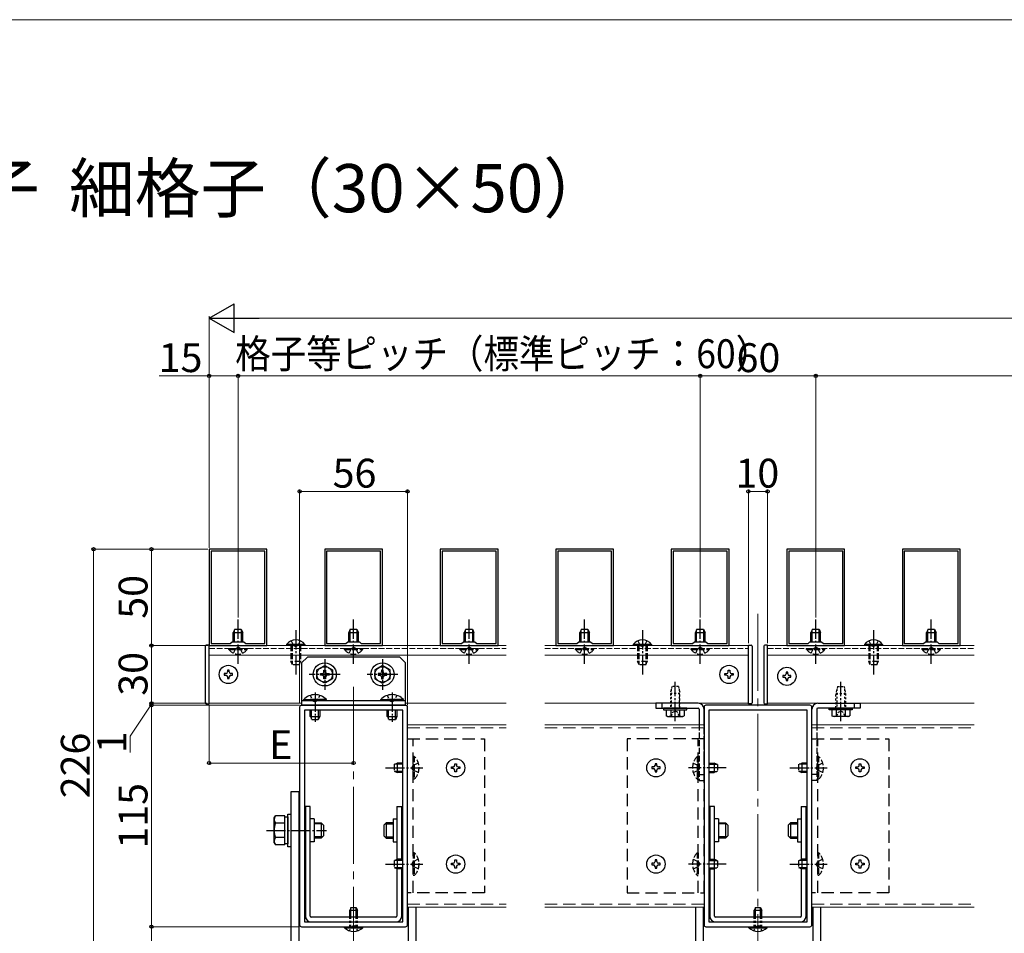
# Model space of a CAD drawing. Extents: x 0 to 1750, y 0 to 2609.
# Drawn here: x 601 to 1112, y 2076 to 2550 of the extents above; entities that cross this region are included whole.
import ezdxf

# ---------------------------------------------------------------- set-up
doc = ezdxf.new("R2010")
doc.units = 0
for name, pattern in [('HIDDEN', [9.525, 6.35, -3.175]), ('YCENTER_1', [13, 10, -1, 1, -1]), ('YDOT_1', [2, 1, -1]), ('YHIDDEN_1', [4, 3, -1])]:
    doc.linetypes.add(name, pattern=pattern)
for name, color, linetype, lineweight in [('USER1', 3, 'CONTINUOUS', 13), ('YKK_11', 7, 'CONTINUOUS', 30), ('YKK_12', 2, 'CONTINUOUS', 13), ('YKK_13', 4, 'CONTINUOUS', 30), ('YKK_D', 6, 'CONTINUOUS', 13), ('YKK_ZWAK', 7, 'CONTINUOUS', 30)]:
    doc.layers.add(name, color=color, linetype=linetype, lineweight=lineweight)
doc.styles.add('text-b', font='txt')

msp = doc.modelspace()

# ---------------------------------------------------------------- linework, layer by layer
at = {"layer": 'YKK_11', "linetype": 'ByBlock', "lineweight": -2, "ltscale": 0.5}
for p, q in [((699, 2275), (699, 2225)), ((729, 2275), (699, 2275)), ((700, 2274), (700, 2226)), ((728, 2274), (700, 2274)), ((728, 2226), (728, 2274)), ((729, 2225), (729, 2275)), ((759, 2275), (759, 2225)), ((789, 2275), (759, 2275)), ((760, 2274), (760, 2226)), ((788, 2274), (760, 2274)), ((788, 2226), (788, 2274)), ((789, 2225), (789, 2275)), ((819, 2275), (819, 2225)), ((849, 2275), (819, 2275)), ((820, 2274), (820, 2226)), ((848, 2274), (820, 2274)), ((848, 2226), (848, 2274)), ((849, 2225), (849, 2275)), ((879, 2275), (879, 2225)), ((909, 2275), (879, 2275)), ((880, 2274), (880, 2226)), ((908, 2274), (880, 2274)), ((908, 2226), (908, 2274)), ((909, 2225), (909, 2275)), ((939, 2275), (939, 2225)), ((969, 2275), (939, 2275)), ((940, 2274), (940, 2226)), ((968, 2274), (940, 2274)), ((968, 2226), (968, 2274)), ((969, 2225), (969, 2275)), ((999, 2275), (999, 2225)), ((1029, 2275), (999, 2275)), ((1000, 2274), (1000, 2226)), ((1028, 2274), (1000, 2274)), ((1028, 2226), (1028, 2274)), ((1029, 2225), (1029, 2275)), ((1059, 2275), (1059, 2225)), ((1089, 2275), (1059, 2275)), ((1060, 2274), (1060, 2226)), ((1088, 2274), (1060, 2274)), ((1088, 2226), (1088, 2274)), ((1089, 2225), (1089, 2275)), ((699, 2225), (729, 2225)), ((700, 2226), (710, 2226)), ((710, 2226), (711, 2227)), ((711, 2227), (717, 2227)), ((717, 2227), (718, 2226)), ((718, 2226), (728, 2226)), ((759, 2225), (789, 2225)), ((760, 2226), (770, 2226)), ((770, 2226), (771, 2227)), ((771, 2227), (777, 2227)), ((777, 2227), (778, 2226)), ((778, 2226), (788, 2226)), ((819, 2225), (849, 2225)), ((820, 2226), (830, 2226)), ((830, 2226), (831, 2227)), ((831, 2227), (837, 2227)), ((837, 2227), (838, 2226)), ((838, 2226), (848, 2226)), ((879, 2225), (909, 2225)), ((880, 2226), (890, 2226)), ((890, 2226), (891, 2227)), ((891, 2227), (897, 2227)), ((897, 2227), (898, 2226)), ((898, 2226), (908, 2226)), ((939, 2225), (969, 2225)), ((940, 2226), (950, 2226)), ((950, 2226), (951, 2227)), ((951, 2227), (957, 2227)), ((957, 2227), (958, 2226)), ((958, 2226), (968, 2226)), ((999, 2225), (1029, 2225)), ((1000, 2226), (1010, 2226)), ((1010, 2226), (1011, 2227)), ((1011, 2227), (1017, 2227)), ((1017, 2227), (1018, 2226)), ((1018, 2226), (1028, 2226)), ((1059, 2225), (1089, 2225)), ((1060, 2226), (1070, 2226)), ((1070, 2226), (1071, 2227)), ((1071, 2227), (1077, 2227)), ((1077, 2227), (1078, 2226)), ((1078, 2226), (1088, 2226)), ((801, 2194), (747, 2194)), ((1011, 2194), (957, 2194)), ((746, 2193), (746, 2080)), ((799.5, 2191.5), (748.5, 2191.5)), ((748.5, 2191.5), (748.5, 2081.5)), ((799.5, 2081.5), (799.5, 2191.5)), ((802, 2080), (802, 2193)), ((956, 2193), (956, 2080)), ((1009.5, 2191.5), (958.5, 2191.5)), ((958.5, 2191.5), (958.5, 2081.5)), ((1009.5, 2081.5), (1009.5, 2191.5)), ((1012, 2080), (1012, 2193)), ((748.5, 2081.5), (799.5, 2081.5)), ((958.5, 2081.5), (1009.5, 2081.5)), ((747, 2079), (801, 2079)), ((957, 2079), (1011, 2079))]:
    msp.add_line(p, q, dxfattribs=at)
for centre, start, end in [((747, 2193), 90, 180), ((801, 2193), 0, 90), ((957, 2193), 90, 180), ((1011, 2193), 0, 90), ((747, 2080), 180, 270), ((801, 2080), 270, 360), ((957, 2080), 180, 270), ((1011, 2080), 270, 360)]:
    msp.add_arc(centre, 1, start, end, dxfattribs=at)
at = {"layer": 'YKK_12', "linetype": 'YCENTER_1', "ltscale": 4}
for p, q in [((984, 2241.47), (984, 1887)), ((774, 2203.63), (774, 1887))]:
    msp.add_line(p, q, dxfattribs=at)
at = {"layer": 'YKK_12'}
for p, q in [((699, 2225), (853.32, 2225)), ((873.32, 2225), (979, 2225)), ((989, 2225), (1096.23, 2225)), ((699, 2220), (853.32, 2220)), ((873.32, 2220), (979, 2220)), ((989, 2220), (1096.23, 2220)), ((699, 2195), (747, 2195)), ((801, 2195), (853.32, 2195)), ((873.32, 2195), (979, 2195)), ((980.93, 2194), (987.07, 2194)), ((989, 2195), (1096.23, 2195)), ((802, 2183.8), (853.32, 2183.8)), ((873.32, 2183.8), (956, 2183.8)), ((1012, 2183.8), (1096.23, 2183.8)), ((802, 2089.2), (853.32, 2089.2)), ((873.32, 2089.2), (956, 2089.2)), ((1012, 2089.2), (1096.23, 2089.2))]:
    msp.add_line(p, q, dxfattribs=at)
at = {"layer": 'YKK_12', "linetype": 'YHIDDEN_1'}
for p, q in [((699, 2223.5), (853.32, 2223.5)), ((873.32, 2223.5), (979, 2223.5)), ((989, 2223.5), (1096.23, 2223.5))]:
    msp.add_line(p, q, dxfattribs=at)
at = {"layer": 'YKK_12', "linetype": 'HIDDEN'}
for p, q in [((802, 2182.3), (853.32, 2182.3)), ((873.32, 2182.3), (956, 2182.3)), ((1012, 2182.3), (1096.23, 2182.3)), ((802, 2090.7), (853.32, 2090.7)), ((873.32, 2090.7), (956, 2090.7)), ((1012, 2090.7), (1096.23, 2090.7))]:
    msp.add_line(p, q, dxfattribs=at)
at = {"layer": 'YKK_13', "linetype": 'YCENTER_1'}
for p, q in [((714, 2215.5), (714, 2238.5)), ((774, 2215.5), (774, 2238.5)), ((834, 2215.5), (834, 2238.5)), ((894, 2215.5), (894, 2238.5)), ((954, 2215.5), (954, 2238.5)), ((1014, 2215.5), (1014, 2238.5)), ((1074, 2215.5), (1074, 2238.5)), ((744, 2233), (744, 2210)), ((924, 2233), (924, 2210)), ((1044, 2233), (1044, 2210)), ((759, 2218), (759, 2202)), ((789, 2218), (789, 2202)), ((767, 2210), (751, 2210)), ((797, 2210), (781, 2210)), ((941, 2185.7), (941, 2206.2)), ((1027, 2185.7), (1027, 2206.2)), ((754, 2200.6), (754, 2185.3)), ((794, 2200.6), (794, 2185.3)), ((790.5, 2161.5), (809.99, 2161.5)), ((967.5, 2161.5), (948.01, 2161.5)), ((1000.5, 2161.5), (1019.99, 2161.5)), ((753.5, 2135), (751.5, 2135)), ((794.5, 2135), (796.5, 2135)), ((963.5, 2135), (961.5, 2135)), ((1004.5, 2135), (1006.5, 2135)), ((728.71, 2129), (759.89, 2129)), ((753.5, 2123), (751.5, 2123)), ((794.5, 2123), (796.5, 2123)), ((963.5, 2123), (961.5, 2123)), ((1004.5, 2123), (1006.5, 2123)), ((790.5, 2111.5), (809.99, 2111.5)), ((967.5, 2111.5), (948.01, 2111.5)), ((1000.5, 2111.5), (1019.99, 2111.5))]:
    msp.add_line(p, q, dxfattribs=at)
at = {"layer": 'YKK_13'}
for p, q in [((712.3, 2233.5), (711.5, 2231.8)), ((711.5, 2227), (711.5, 2231.8)), ((711.5, 2231.8), (716.5, 2231.8)), ((712.15, 2227), (712.15, 2233.19)), ((712.3, 2233.5), (715.7, 2233.5)), ((715.7, 2233.5), (716.5, 2231.8)), ((715.85, 2227), (715.85, 2233.19)), ((716.5, 2227), (716.5, 2231.8)), ((772.3, 2233.5), (771.5, 2231.8)), ((771.5, 2227), (771.5, 2231.8)), ((771.5, 2231.8), (776.5, 2231.8)), ((772.15, 2227), (772.15, 2233.19)), ((772.3, 2233.5), (775.7, 2233.5)), ((775.7, 2233.5), (776.5, 2231.8)), ((775.85, 2227), (775.85, 2233.19)), ((776.5, 2227), (776.5, 2231.8)), ((832.3, 2233.5), (831.5, 2231.8)), ((831.5, 2227), (831.5, 2231.8)), ((831.5, 2231.8), (836.5, 2231.8)), ((832.15, 2227), (832.15, 2233.19)), ((832.3, 2233.5), (835.7, 2233.5)), ((835.7, 2233.5), (836.5, 2231.8)), ((835.85, 2227), (835.85, 2233.19)), ((836.5, 2227), (836.5, 2231.8)), ((892.3, 2233.5), (891.5, 2231.8)), ((891.5, 2227), (891.5, 2231.8)), ((891.5, 2231.8), (896.5, 2231.8)), ((892.15, 2227), (892.15, 2233.19)), ((892.3, 2233.5), (895.7, 2233.5)), ((895.7, 2233.5), (896.5, 2231.8)), ((895.85, 2227), (895.85, 2233.19)), ((896.5, 2227), (896.5, 2231.8)), ((952.3, 2233.5), (951.5, 2231.8)), ((951.5, 2227), (951.5, 2231.8)), ((951.5, 2231.8), (956.5, 2231.8)), ((952.15, 2227), (952.15, 2233.19)), ((952.3, 2233.5), (955.7, 2233.5)), ((955.7, 2233.5), (956.5, 2231.8)), ((955.85, 2227), (955.85, 2233.19)), ((956.5, 2227), (956.5, 2231.8)), ((1012.3, 2233.5), (1011.5, 2231.8)), ((1011.5, 2227), (1011.5, 2231.8)), ((1011.5, 2231.8), (1016.5, 2231.8)), ((1012.15, 2227), (1012.15, 2233.19)), ((1012.3, 2233.5), (1015.7, 2233.5)), ((1015.7, 2233.5), (1016.5, 2231.8)), ((1015.85, 2227), (1015.85, 2233.19)), ((1016.5, 2227), (1016.5, 2231.8)), ((1072.3, 2233.5), (1071.5, 2231.8)), ((1071.5, 2227), (1071.5, 2231.8)), ((1071.5, 2231.8), (1076.5, 2231.8)), ((1072.15, 2227), (1072.15, 2233.19)), ((1072.3, 2233.5), (1075.7, 2233.5)), ((1075.7, 2233.5), (1076.5, 2231.8)), ((1075.85, 2227), (1075.85, 2233.19)), ((1076.5, 2227), (1076.5, 2231.8)), ((748.75, 2225.51), (739.25, 2225.51)), ((739.25, 2225.51), (739.25, 2225)), ((748.75, 2225), (739.25, 2225)), ((748.75, 2225.51), (748.75, 2225)), ((928.75, 2225.51), (919.25, 2225.51)), ((919.25, 2225.51), (919.25, 2225)), ((928.75, 2225), (919.25, 2225)), ((928.75, 2225.51), (928.75, 2225)), ((1048.75, 2225.51), (1039.25, 2225.51)), ((1039.25, 2225.51), (1039.25, 2225)), ((1048.75, 2225), (1039.25, 2225)), ((1048.75, 2225.51), (1048.75, 2225)), ((742.3, 2215), (741.5, 2216.7)), ((745.7, 2215), (746.5, 2216.7)), ((750, 2219), (747, 2216)), ((747, 2216), (747, 2194)), ((798, 2219), (750, 2219)), ((801, 2216), (798, 2219)), ((801, 2194), (801, 2216)), ((922.3, 2215), (921.5, 2216.7)), ((925.7, 2215), (926.5, 2216.7)), ((1042.3, 2215), (1041.5, 2216.7)), ((1045.7, 2215), (1046.5, 2216.7)), ((747, 2196.5), (801, 2196.5)), ((747, 2194), (801, 2194)), ((800.79, 2194), (771.21, 2194)), ((953, 2195), (931, 2195)), ((931, 2195), (931, 2192.5)), ((934, 2195), (934, 2192.5)), ((1015, 2195), (1037, 2195)), ((1034, 2195), (1034, 2192.5)), ((1037, 2195), (1037, 2192.5)), ((931, 2192.5), (953, 2192.5)), ((953.5, 2192), (953.5, 2183.8)), ((956, 2183.8), (956, 2192)), ((1012, 2183.8), (1012, 2192)), ((1014.5, 2192), (1014.5, 2183.8)), ((1037, 2192.5), (1015, 2192.5)), ((799.5, 2163.35), (795.31, 2163.35)), ((796.7, 2164), (796.7, 2159)), ((958.5, 2163.35), (962.69, 2163.35)), ((961.3, 2164), (961.3, 2159)), ((1009.5, 2163.35), (1005.31, 2163.35)), ((1006.7, 2164), (1006.7, 2159)), ((799.5, 2159.65), (795.31, 2159.65)), ((958.5, 2159.65), (962.69, 2159.65)), ((1009.5, 2159.65), (1005.31, 2159.65)), ((745.5, 2149), (741.5, 2149)), ((741.5, 2149), (741.5, 2068.5)), ((745.5, 2149), (745.5, 2068.5)), ((751.5, 2141.5), (749, 2141.5)), ((749, 2141.5), (749, 2084.5)), ((751.5, 2084.5), (751.5, 2141.5)), ((796.5, 2141.5), (796.5, 2113.91)), ((796.5, 2141.5), (799, 2141.5)), ((799, 2114), (799, 2141.5)), ((961.5, 2141.5), (959, 2141.5)), ((959, 2141.5), (959, 2114)), ((961.5, 2113.91), (961.5, 2141.5)), ((1006.5, 2141.5), (1006.5, 2113.91)), ((1006.5, 2141.5), (1009, 2141.5)), ((1009, 2114), (1009, 2141.5)), ((753.5, 2135), (753.5, 2123)), ((794.5, 2135), (794.5, 2123)), ((963.5, 2135), (963.5, 2123)), ((1004.5, 2135), (1004.5, 2123)), ((799.5, 2113.35), (795.31, 2113.35)), ((796.7, 2114), (796.7, 2109)), ((958.5, 2113.35), (962.69, 2113.35)), ((961.3, 2114), (961.3, 2109)), ((1009.5, 2113.35), (1005.31, 2113.35)), ((1006.7, 2114), (1006.7, 2109)), ((799.5, 2109.65), (795.31, 2109.65)), ((796.5, 2109.09), (796.5, 2084.5)), ((799, 2084.5), (799, 2109)), ((958.5, 2109.65), (962.69, 2109.65)), ((959, 2109), (959, 2084.5)), ((961.5, 2084.5), (961.5, 2109.09)), ((1009.5, 2109.65), (1005.31, 2109.65)), ((1006.5, 2109.09), (1006.5, 2084.5)), ((1009, 2084.5), (1009, 2109)), ((772.7, 2089), (772, 2087.6)), ((772, 2084.5), (772, 2087.6)), ((772, 2087.6), (776, 2087.6)), ((772.65, 2084.5), (772.65, 2088.91)), ((772.7, 2089), (775.3, 2089)), ((775.3, 2089), (776, 2087.6)), ((775.35, 2084.5), (775.35, 2088.91)), ((776, 2084.5), (776, 2087.6)), ((802.5, 2068.5), (802.5, 2089.2)), ((806.5, 2068.5), (806.5, 2089.2)), ((951.5, 2089.2), (951.5, 2068.5)), ((955.5, 2089.2), (955.5, 2068.5)), ((982.7, 2089), (982, 2087.6)), ((982, 2084.5), (982, 2087.6)), ((982, 2087.6), (986, 2087.6)), ((982.65, 2084.5), (982.65, 2088.91)), ((982.7, 2089), (985.3, 2089)), ((985.3, 2089), (986, 2087.6)), ((985.35, 2084.5), (985.35, 2088.91)), ((986, 2084.5), (986, 2087.6)), ((1012.5, 2089.2), (1012.5, 2068.5)), ((1016.5, 2089.2), (1016.5, 2068.5)), ((796, 2084), (752, 2084)), ((752, 2081.5), (796, 2081.5)), ((1006, 2084), (962, 2084)), ((962, 2081.5), (1006, 2081.5)), ((769.25, 2078.49), (769.25, 2079)), ((769.25, 2079), (778.75, 2079)), ((769.25, 2078.49), (778.75, 2078.49)), ((778.75, 2078.49), (778.75, 2079)), ((979.25, 2078.49), (979.25, 2079)), ((979.25, 2079), (988.75, 2079)), ((979.25, 2078.49), (988.75, 2078.49)), ((988.75, 2078.49), (988.75, 2079))]:
    msp.add_line(p, q, dxfattribs=at)
at = {"layer": 'YKK_13', "ltscale": 0.5}
for p, q in [((697, 2224.75), (697, 2195.25)), ((699, 2225.25), (697.5, 2225.25)), ((699, 2194.75), (699, 2225.25)), ((979, 2194.75), (979, 2225.25)), ((979, 2225.25), (980.5, 2225.25)), ((981, 2224.75), (981, 2195.25)), ((987, 2224.75), (987, 2195.25)), ((989, 2225.25), (987.5, 2225.25)), ((989, 2194.75), (989, 2225.25)), ((755, 2212.31), (759, 2214.62)), ((759, 2214.62), (763, 2212.31)), ((789, 2214.62), (785, 2212.31)), ((793, 2212.31), (789, 2214.62)), ((706.85, 2210.43), (706.85, 2209.57)), ((707.71, 2210.43), (706.85, 2210.43)), ((706.85, 2209.57), (707.71, 2209.57)), ((709.43, 2212.15), (708.57, 2212.15)), ((708.57, 2212.15), (708.57, 2211.29)), ((709.43, 2211.29), (709.43, 2212.15)), ((711.15, 2210.43), (710.29, 2210.43)), ((710.29, 2209.57), (711.15, 2209.57)), ((711.15, 2209.57), (711.15, 2210.43)), ((755, 2207.69), (755, 2212.31)), ((756.75, 2209.56), (756.75, 2210.44)), ((756.75, 2210.44), (757.68, 2210.44)), ((757.68, 2209.56), (756.75, 2209.56)), ((758.56, 2211.32), (758.56, 2212.25)), ((758.56, 2212.25), (759.44, 2212.25)), ((759.44, 2212.25), (759.44, 2211.32)), ((760.32, 2210.44), (761.25, 2210.44)), ((761.25, 2209.56), (760.32, 2209.56)), ((761.25, 2210.44), (761.25, 2209.56)), ((763, 2212.31), (763, 2207.69)), ((785, 2212.31), (785, 2207.69)), ((787.68, 2210.44), (786.75, 2210.44)), ((786.75, 2210.44), (786.75, 2209.56)), ((786.75, 2209.56), (787.68, 2209.56)), ((789.44, 2212.25), (788.56, 2212.25)), ((788.56, 2212.25), (788.56, 2211.32)), ((789.44, 2211.32), (789.44, 2212.25)), ((791.25, 2210.44), (790.32, 2210.44)), ((790.32, 2209.56), (791.25, 2209.56)), ((791.25, 2209.56), (791.25, 2210.44)), ((793, 2207.69), (793, 2212.31)), ((966.85, 2209.57), (966.85, 2210.43)), ((966.85, 2210.43), (967.71, 2210.43)), ((967.71, 2209.57), (966.85, 2209.57)), ((968.57, 2211.29), (968.57, 2212.15)), ((968.57, 2212.15), (969.43, 2212.15)), ((969.43, 2212.15), (969.43, 2211.29)), ((970.29, 2210.43), (971.15, 2210.43)), ((971.15, 2209.57), (970.29, 2209.57)), ((971.15, 2210.43), (971.15, 2209.57)), ((996.85, 2209.43), (996.85, 2208.57)), ((997.71, 2209.43), (996.85, 2209.43)), ((999.43, 2211.15), (998.57, 2211.15)), ((998.57, 2211.15), (998.57, 2210.29)), ((999.43, 2210.29), (999.43, 2211.15)), ((1001.15, 2209.43), (1000.29, 2209.43)), ((1001.15, 2208.57), (1001.15, 2209.43)), ((708.57, 2208.71), (708.57, 2207.85)), ((708.57, 2207.85), (709.43, 2207.85)), ((709.43, 2207.85), (709.43, 2208.71)), ((759, 2205.38), (755, 2207.69)), ((758.56, 2207.75), (758.56, 2208.68)), ((759.44, 2207.75), (758.56, 2207.75)), ((763, 2207.69), (759, 2205.38)), ((759.44, 2208.68), (759.44, 2207.75)), ((785, 2207.69), (789, 2205.38)), ((788.56, 2208.68), (788.56, 2207.75)), ((788.56, 2207.75), (789.44, 2207.75)), ((789, 2205.38), (793, 2207.69)), ((789.44, 2207.75), (789.44, 2208.68)), ((968.57, 2207.85), (968.57, 2208.71)), ((969.43, 2207.85), (968.57, 2207.85)), ((969.43, 2208.71), (969.43, 2207.85)), ((996.85, 2208.57), (997.71, 2208.57)), ((998.57, 2207.71), (998.57, 2206.85)), ((998.57, 2206.85), (999.43, 2206.85)), ((999.43, 2206.85), (999.43, 2207.71)), ((1000.29, 2208.57), (1001.15, 2208.57)), ((697.5, 2194.75), (699, 2194.75)), ((748.1, 2197.01), (756.5, 2197.01)), ((748.1, 2196.5), (748.1, 2197.01)), ((748.1, 2196.5), (756.5, 2196.5)), ((759.9, 2197.01), (751.5, 2197.01)), ((759.9, 2196.5), (751.5, 2196.5)), ((759.9, 2196.5), (759.9, 2197.01)), ((788.1, 2197.01), (796.5, 2197.01)), ((788.1, 2196.5), (788.1, 2197.01)), ((788.1, 2196.5), (796.5, 2196.5)), ((799.9, 2197.01), (791.5, 2197.01)), ((799.9, 2196.5), (791.5, 2196.5)), ((799.9, 2196.5), (799.9, 2197.01)), ((980.5, 2194.75), (979, 2194.75)), ((987.5, 2194.75), (989, 2194.75)), ((751.5, 2188.2), (751.5, 2191.5)), ((752.15, 2186.81), (752.15, 2191.5)), ((755.85, 2186.81), (755.85, 2191.5)), ((756.5, 2191.5), (756.5, 2188.2)), ((791.5, 2188.2), (791.5, 2191.5)), ((792.15, 2186.81), (792.15, 2191.5)), ((795.85, 2186.81), (795.85, 2191.5)), ((796.5, 2191.5), (796.5, 2188.2)), ((947, 2192.5), (935, 2192.5)), ((935, 2192.5), (935, 2191.7)), ((935, 2191.7), (947, 2191.7)), ((936.38, 2191.7), (936.38, 2188.56)), ((936.38, 2191.7), (945.62, 2191.7)), ((937, 2188.2), (936.38, 2188.56)), ((938.5, 2191.7), (943.5, 2191.7)), ((938.69, 2191.7), (938.69, 2188.56)), ((943.31, 2191.7), (943.31, 2188.56)), ((945, 2188.2), (945.62, 2188.56)), ((945.62, 2191.7), (945.62, 2188.56)), ((947, 2191.7), (947, 2192.5)), ((1021, 2192.5), (1033, 2192.5)), ((1021, 2191.7), (1021, 2192.5)), ((1033, 2191.7), (1021, 2191.7)), ((1022.38, 2191.7), (1022.38, 2188.56)), ((1031.62, 2191.7), (1022.38, 2191.7)), ((1023, 2188.2), (1022.38, 2188.56)), ((1029.5, 2191.7), (1024.5, 2191.7)), ((1024.69, 2191.7), (1024.69, 2188.56)), ((1029.31, 2191.7), (1029.31, 2188.56)), ((1031, 2188.2), (1031.62, 2188.56)), ((1031.62, 2191.7), (1031.62, 2188.56)), ((1033, 2192.5), (1033, 2191.7)), ((751.5, 2188.2), (756.5, 2188.2)), ((755.7, 2186.5), (752.3, 2186.5)), ((756.5, 2188.2), (755.7, 2186.5)), ((791.5, 2188.2), (796.5, 2188.2)), ((795.7, 2186.5), (792.3, 2186.5)), ((796.5, 2188.2), (795.7, 2186.5)), ((937, 2188.2), (945, 2188.2)), ((1031, 2188.2), (1023, 2188.2)), ((826.57, 2163.65), (827.43, 2163.65)), ((826.57, 2162.79), (826.57, 2163.65)), ((827.43, 2163.65), (827.43, 2162.79)), ((931.43, 2163.65), (930.57, 2163.65)), ((930.57, 2163.65), (930.57, 2162.79)), ((931.43, 2162.79), (931.43, 2163.65)), ((1036.57, 2163.65), (1037.43, 2163.65)), ((1036.57, 2162.79), (1036.57, 2163.65)), ((1037.43, 2163.65), (1037.43, 2162.79)), ((824.85, 2161.07), (824.85, 2161.93)), ((824.85, 2161.93), (825.71, 2161.93)), ((825.71, 2161.07), (824.85, 2161.07)), ((826.57, 2159.35), (826.57, 2160.21)), ((827.43, 2159.35), (826.57, 2159.35)), ((827.43, 2160.21), (827.43, 2159.35)), ((828.29, 2161.93), (829.15, 2161.93)), ((829.15, 2161.07), (828.29, 2161.07)), ((829.15, 2161.93), (829.15, 2161.07)), ((929.71, 2161.93), (928.85, 2161.93)), ((928.85, 2161.93), (928.85, 2161.07)), ((928.85, 2161.07), (929.71, 2161.07)), ((930.57, 2160.21), (930.57, 2159.35)), ((930.57, 2159.35), (931.43, 2159.35)), ((931.43, 2159.35), (931.43, 2160.21)), ((933.15, 2161.93), (932.29, 2161.93)), ((932.29, 2161.07), (933.15, 2161.07)), ((933.15, 2161.07), (933.15, 2161.93)), ((1034.85, 2161.07), (1034.85, 2161.93)), ((1034.85, 2161.93), (1035.71, 2161.93)), ((1035.71, 2161.07), (1034.85, 2161.07)), ((1036.57, 2159.35), (1036.57, 2160.21)), ((1037.43, 2159.35), (1036.57, 2159.35)), ((1037.43, 2160.21), (1037.43, 2159.35)), ((1038.29, 2161.93), (1039.15, 2161.93)), ((1039.15, 2161.07), (1038.29, 2161.07)), ((1039.15, 2161.93), (1039.15, 2161.07)), ((739.9, 2120.5), (739.9, 2137.5)), ((739.9, 2137.5), (741.5, 2137.5)), ((741.5, 2137.5), (741.5, 2120.5)), ((732.8, 2135.5), (733.38, 2136.51)), ((732.8, 2122.5), (732.8, 2135.5)), ((738.3, 2136.51), (733.38, 2136.51)), ((738.3, 2132.75), (733.38, 2132.75)), ((738.3, 2121.49), (738.3, 2136.51)), ((738.3, 2121.95), (738.3, 2136.05)), ((738.3, 2136.05), (739.9, 2136.05)), ((738.3, 2125), (738.3, 2133)), ((739.9, 2136.05), (739.9, 2121.95)), ((753.5, 2133), (757.1, 2133)), ((757.75, 2132.35), (753.5, 2132.35)), ((757.1, 2133), (757.1, 2125)), ((758.3, 2131.8), (757.1, 2133)), ((789.7, 2131.8), (790.9, 2133)), ((790.25, 2132.35), (794.5, 2132.35)), ((790.9, 2133), (790.9, 2125)), ((794.5, 2133), (790.9, 2133)), ((963.5, 2133), (967.1, 2133)), ((967.75, 2132.35), (963.5, 2132.35)), ((967.1, 2133), (967.1, 2125)), ((968.3, 2131.8), (967.1, 2133)), ((999.7, 2131.8), (1000.9, 2133)), ((1000.25, 2132.35), (1004.5, 2132.35)), ((1000.9, 2133), (1000.9, 2125)), ((1004.5, 2133), (1000.9, 2133)), ((758.3, 2131.8), (758.3, 2126.2)), ((789.7, 2131.8), (789.7, 2126.2)), ((968.3, 2131.8), (968.3, 2126.2)), ((999.7, 2131.8), (999.7, 2126.2)), ((732.8, 2122.5), (733.38, 2121.49)), ((738.3, 2125.25), (733.38, 2125.25)), ((739.9, 2121.95), (738.3, 2121.95)), ((757.75, 2125.65), (753.5, 2125.65)), ((757.1, 2125), (753.5, 2125)), ((758.3, 2126.2), (757.1, 2125)), ((789.7, 2126.2), (790.9, 2125)), ((790.25, 2125.65), (794.5, 2125.65)), ((790.9, 2125), (794.5, 2125)), ((967.75, 2125.65), (963.5, 2125.65)), ((967.1, 2125), (963.5, 2125)), ((968.3, 2126.2), (967.1, 2125)), ((999.7, 2126.2), (1000.9, 2125)), ((1000.25, 2125.65), (1004.5, 2125.65)), ((1000.9, 2125), (1004.5, 2125)), ((738.3, 2121.49), (733.38, 2121.49)), ((741.5, 2120.5), (739.9, 2120.5)), ((824.85, 2111.07), (824.85, 2111.93)), ((824.85, 2111.93), (825.71, 2111.93)), ((826.57, 2113.65), (827.43, 2113.65)), ((826.57, 2112.79), (826.57, 2113.65)), ((827.43, 2113.65), (827.43, 2112.79)), ((828.29, 2111.93), (829.15, 2111.93)), ((829.15, 2111.93), (829.15, 2111.07)), ((929.71, 2111.93), (928.85, 2111.93)), ((928.85, 2111.93), (928.85, 2111.07)), ((931.43, 2113.65), (930.57, 2113.65)), ((930.57, 2113.65), (930.57, 2112.79)), ((931.43, 2112.79), (931.43, 2113.65)), ((933.15, 2111.93), (932.29, 2111.93)), ((933.15, 2111.07), (933.15, 2111.93)), ((1034.85, 2111.07), (1034.85, 2111.93)), ((1034.85, 2111.93), (1035.71, 2111.93)), ((1036.57, 2113.65), (1037.43, 2113.65)), ((1036.57, 2112.79), (1036.57, 2113.65)), ((1037.43, 2113.65), (1037.43, 2112.79)), ((1038.29, 2111.93), (1039.15, 2111.93)), ((1039.15, 2111.93), (1039.15, 2111.07)), ((825.71, 2111.07), (824.85, 2111.07)), ((826.57, 2109.35), (826.57, 2110.21)), ((827.43, 2109.35), (826.57, 2109.35)), ((827.43, 2110.21), (827.43, 2109.35)), ((829.15, 2111.07), (828.29, 2111.07)), ((928.85, 2111.07), (929.71, 2111.07)), ((930.57, 2110.21), (930.57, 2109.35)), ((930.57, 2109.35), (931.43, 2109.35)), ((931.43, 2109.35), (931.43, 2110.21)), ((932.29, 2111.07), (933.15, 2111.07)), ((1035.71, 2111.07), (1034.85, 2111.07)), ((1036.57, 2109.35), (1036.57, 2110.21)), ((1037.43, 2109.35), (1036.57, 2109.35)), ((1037.43, 2110.21), (1037.43, 2109.35)), ((1039.15, 2111.07), (1038.29, 2111.07))]:
    msp.add_line(p, q, dxfattribs=at)
at = {"layer": 'YKK_13', "linetype": 'YHIDDEN_1'}
for p, q in [((741.5, 2225), (741.5, 2216.7)), ((741.65, 2227.5), (742.85, 2225.03)), ((742.15, 2225), (742.15, 2215.31)), ((742.85, 2225.03), (744, 2224.42)), ((745.14, 2225.03), (744, 2224.42)), ((746.35, 2227.5), (745.14, 2225.03)), ((745.85, 2225), (745.85, 2215.31)), ((746.5, 2225), (746.5, 2216.7)), ((921.5, 2225), (921.5, 2216.7)), ((921.65, 2227.5), (922.85, 2225.03)), ((922.15, 2225), (922.15, 2215.31)), ((922.85, 2225.03), (924, 2224.42)), ((925.14, 2225.03), (924, 2224.42)), ((926.35, 2227.5), (925.14, 2225.03)), ((925.85, 2225), (925.85, 2215.31)), ((926.5, 2225), (926.5, 2216.7)), ((1041.5, 2225), (1041.5, 2216.7)), ((1041.65, 2227.5), (1042.85, 2225.03)), ((1042.15, 2225), (1042.15, 2215.31)), ((1042.85, 2225.03), (1044, 2224.42)), ((1045.14, 2225.03), (1044, 2224.42)), ((1046.35, 2227.5), (1045.14, 2225.03)), ((1045.85, 2225), (1045.85, 2215.31)), ((1046.5, 2225), (1046.5, 2216.7)), ((709.25, 2222.99), (709.25, 2223.5)), ((709.25, 2223.5), (718.75, 2223.5)), ((709.25, 2222.99), (718.75, 2222.99)), ((711.65, 2221), (712.85, 2223.47)), ((712.85, 2223.47), (714, 2224.08)), ((715.14, 2223.47), (714, 2224.08)), ((716.35, 2221), (715.14, 2223.47)), ((718.75, 2222.99), (718.75, 2223.5)), ((769.25, 2222.99), (769.25, 2223.5)), ((769.25, 2223.5), (778.75, 2223.5)), ((769.25, 2222.99), (778.75, 2222.99)), ((771.65, 2221), (772.85, 2223.47)), ((772.85, 2223.47), (774, 2224.08)), ((775.14, 2223.47), (774, 2224.08)), ((776.35, 2221), (775.14, 2223.47)), ((778.75, 2222.99), (778.75, 2223.5)), ((829.25, 2222.99), (829.25, 2223.5)), ((829.25, 2223.5), (838.75, 2223.5)), ((829.25, 2222.99), (838.75, 2222.99)), ((831.65, 2221), (832.85, 2223.47)), ((832.85, 2223.47), (834, 2224.08)), ((835.14, 2223.47), (834, 2224.08)), ((836.35, 2221), (835.14, 2223.47)), ((838.75, 2222.99), (838.75, 2223.5)), ((889.25, 2222.99), (889.25, 2223.5)), ((889.25, 2223.5), (898.75, 2223.5)), ((889.25, 2222.99), (898.75, 2222.99)), ((891.65, 2221), (892.85, 2223.47)), ((892.85, 2223.47), (894, 2224.08)), ((895.14, 2223.47), (894, 2224.08)), ((896.35, 2221), (895.14, 2223.47)), ((898.75, 2222.99), (898.75, 2223.5)), ((949.25, 2222.99), (949.25, 2223.5)), ((949.25, 2223.5), (958.75, 2223.5)), ((949.25, 2222.99), (958.75, 2222.99)), ((951.65, 2221), (952.85, 2223.47)), ((952.85, 2223.47), (954, 2224.08)), ((955.14, 2223.47), (954, 2224.08)), ((956.35, 2221), (955.14, 2223.47)), ((958.75, 2222.99), (958.75, 2223.5)), ((1009.25, 2222.99), (1009.25, 2223.5)), ((1009.25, 2223.5), (1018.75, 2223.5)), ((1009.25, 2222.99), (1018.75, 2222.99)), ((1011.65, 2221), (1012.85, 2223.47)), ((1012.85, 2223.47), (1014, 2224.08)), ((1015.14, 2223.47), (1014, 2224.08)), ((1016.35, 2221), (1015.14, 2223.47)), ((1018.75, 2222.99), (1018.75, 2223.5)), ((1069.25, 2222.99), (1069.25, 2223.5)), ((1069.25, 2223.5), (1078.75, 2223.5)), ((1069.25, 2222.99), (1078.75, 2222.99)), ((1071.65, 2221), (1072.85, 2223.47)), ((1072.85, 2223.47), (1074, 2224.08)), ((1075.14, 2223.47), (1074, 2224.08)), ((1076.35, 2221), (1075.14, 2223.47)), ((1078.75, 2222.99), (1078.75, 2223.5)), ((746.5, 2216.7), (741.5, 2216.7)), ((745.7, 2215), (742.3, 2215)), ((926.5, 2216.7), (921.5, 2216.7)), ((925.7, 2215), (922.3, 2215)), ((1046.5, 2216.7), (1041.5, 2216.7)), ((1045.7, 2215), (1042.3, 2215)), ((953.5, 2183.8), (953.5, 2155)), ((956, 2155), (956, 2183.8)), ((1012, 2155), (1012, 2183.8)), ((1014.5, 2183.8), (1014.5, 2155)), ((795, 2163.2), (796.7, 2164)), ((795, 2163.2), (795, 2159.8)), ((799.5, 2164), (796.7, 2164)), ((807.61, 2164), (804.83, 2162.64)), ((805.51, 2167.4), (805, 2167.4)), ((805, 2167.4), (805, 2155.6)), ((805.51, 2167.4), (805.51, 2155.6)), ((950.39, 2164), (953.17, 2162.64)), ((952.49, 2167.4), (953, 2167.4)), ((952.49, 2167.4), (952.49, 2155.6)), ((953, 2167.4), (953, 2155.6)), ((958.5, 2164), (961.3, 2164)), ((963, 2163.2), (961.3, 2164)), ((963, 2163.2), (963, 2159.8)), ((1005, 2163.2), (1006.7, 2164)), ((1005, 2163.2), (1005, 2159.8)), ((1009.5, 2164), (1006.7, 2164)), ((1017.61, 2164), (1014.83, 2162.64)), ((1015.51, 2167.4), (1015, 2167.4)), ((1015, 2167.4), (1015, 2155.6)), ((1015.51, 2167.4), (1015.51, 2155.6)), ((795, 2159.8), (796.7, 2159)), ((799.5, 2159), (796.7, 2159)), ((804.83, 2162.64), (804.22, 2161.5)), ((804.83, 2160.35), (804.22, 2161.5)), ((807.61, 2159), (804.83, 2160.35)), ((950.39, 2159), (953.17, 2160.35)), ((953.17, 2162.64), (953.78, 2161.5)), ((953.17, 2160.35), (953.78, 2161.5)), ((953.5, 2158), (956, 2158)), ((958.5, 2159), (961.3, 2159)), ((963, 2159.8), (961.3, 2159)), ((1005, 2159.8), (1006.7, 2159)), ((1009.5, 2159), (1006.7, 2159)), ((1014.5, 2158), (1012, 2158)), ((1014.83, 2162.64), (1014.22, 2161.5)), ((1014.83, 2160.35), (1014.22, 2161.5)), ((1017.61, 2159), (1014.83, 2160.35)), ((805.51, 2155.6), (805, 2155.6)), ((952.49, 2155.6), (953, 2155.6)), ((953.5, 2155), (956, 2155)), ((1014.5, 2155), (1012, 2155)), ((1015.51, 2155.6), (1015, 2155.6)), ((805.51, 2117.4), (805, 2117.4)), ((805, 2117.4), (805, 2105.6)), ((805.51, 2117.4), (805.51, 2105.6)), ((952.49, 2117.4), (953, 2117.4)), ((952.49, 2117.4), (952.49, 2105.6)), ((953, 2117.4), (953, 2105.6)), ((1015.51, 2117.4), (1015, 2117.4)), ((1015, 2117.4), (1015, 2105.6)), ((1015.51, 2117.4), (1015.51, 2105.6)), ((795, 2113.2), (796.7, 2114)), ((795, 2113.2), (795, 2109.8)), ((799.5, 2114), (796.7, 2114)), ((804.83, 2112.64), (804.22, 2111.5)), ((807.61, 2114), (804.83, 2112.64)), ((950.39, 2114), (953.17, 2112.64)), ((953.17, 2112.64), (953.78, 2111.5)), ((958.5, 2114), (961.3, 2114)), ((963, 2113.2), (961.3, 2114)), ((963, 2113.2), (963, 2109.8)), ((1005, 2113.2), (1006.7, 2114)), ((1005, 2113.2), (1005, 2109.8)), ((1009.5, 2114), (1006.7, 2114)), ((1014.83, 2112.64), (1014.22, 2111.5)), ((1017.61, 2114), (1014.83, 2112.64)), ((795, 2109.8), (796.7, 2109)), ((799.5, 2109), (796.7, 2109)), ((804.83, 2110.35), (804.22, 2111.5)), ((807.61, 2109), (804.83, 2110.35)), ((950.39, 2109), (953.17, 2110.35)), ((953.17, 2110.35), (953.78, 2111.5)), ((958.5, 2109), (961.3, 2109)), ((963, 2109.8), (961.3, 2109)), ((1005, 2109.8), (1006.7, 2109)), ((1009.5, 2109), (1006.7, 2109)), ((1014.83, 2110.35), (1014.22, 2111.5)), ((1017.61, 2109), (1014.83, 2110.35)), ((805.51, 2105.6), (805, 2105.6)), ((952.49, 2105.6), (953, 2105.6)), ((1015.51, 2105.6), (1015, 2105.6))]:
    msp.add_line(p, q, dxfattribs=at)
at = {"layer": 'YKK_13', "linetype": 'YHIDDEN_1', "ltscale": 0.5}
for p, q in [((751.5, 2199.11), (752.85, 2196.33)), ((756.5, 2199.11), (755.14, 2196.33)), ((791.5, 2199.11), (792.85, 2196.33)), ((796.5, 2199.11), (795.14, 2196.33)), ((752.85, 2196.33), (754, 2195.72)), ((755.14, 2196.33), (754, 2195.72)), ((792.85, 2196.33), (794, 2195.72)), ((795.14, 2196.33), (794, 2195.72)), ((938.8, 2188.2), (939.85, 2190.35)), ((939.85, 2190.35), (941, 2190.96)), ((942.15, 2190.35), (941, 2190.96)), ((943.2, 2188.2), (942.15, 2190.35)), ((1024.8, 2188.2), (1025.85, 2190.35)), ((1025.85, 2190.35), (1027, 2190.96)), ((1028.15, 2190.35), (1027, 2190.96)), ((1029.2, 2188.2), (1028.15, 2190.35))]:
    msp.add_line(p, q, dxfattribs=at)
at = {"layer": 'YKK_13', "linetype": 'YDOT_1'}
for p, q in [((939.25, 2203.7), (938.5, 2200.1)), ((938.5, 2200.1), (938.5, 2192.5)), ((943.5, 2200.1), (938.5, 2200.1)), ((938.99, 2202.43), (938.99, 2192.5)), ((942.75, 2203.7), (939.25, 2203.7)), ((942.75, 2203.7), (943.5, 2200.1)), ((943.01, 2202.43), (943.01, 2192.5)), ((943.5, 2192.5), (943.5, 2200.1)), ((1025.25, 2203.7), (1024.5, 2200.1)), ((1024.5, 2192.5), (1024.5, 2200.1)), ((1024.5, 2200.1), (1029.5, 2200.1)), ((1024.99, 2202.43), (1024.99, 2192.5)), ((1025.25, 2203.7), (1028.75, 2203.7)), ((1028.75, 2203.7), (1029.5, 2200.1)), ((1029.01, 2202.43), (1029.01, 2192.5)), ((1029.5, 2200.1), (1029.5, 2192.5)), ((772, 2079), (772, 2084.5)), ((772.65, 2079), (772.65, 2084.5)), ((775.35, 2079), (775.35, 2084.5)), ((776, 2079), (776, 2084.5)), ((982, 2079), (982, 2084.5)), ((982.65, 2079), (982.65, 2084.5)), ((985.35, 2079), (985.35, 2084.5)), ((986, 2079), (986, 2084.5)), ((771.85, 2076.86), (772.85, 2078.92)), ((772.85, 2078.92), (774, 2079.53)), ((775.14, 2078.92), (774, 2079.53)), ((776.15, 2076.86), (775.14, 2078.92)), ((981.85, 2076.86), (982.85, 2078.92)), ((982.85, 2078.92), (984, 2079.53)), ((985.14, 2078.92), (984, 2079.53)), ((986.15, 2076.86), (985.14, 2078.92))]:
    msp.add_line(p, q, dxfattribs=at)
at = {"layer": 'YKK_13', "linetype": 'YDOT_1', "ltscale": 0.5}
for p, q in [((751.5, 2188.2), (752.3, 2186.5)), ((791.5, 2188.2), (792.3, 2186.5))]:
    msp.add_line(p, q, dxfattribs=at)
at = {"layer": 'YKK_13', "linetype": 'HIDDEN'}
for p, q in [((802, 2096.5), (802, 2176.5)), ((802, 2176.5), (842, 2176.5)), ((805, 2096.5), (805, 2176.5)), ((842, 2176.5), (842, 2096.5)), ((956, 2176.5), (916, 2176.5)), ((916, 2176.5), (916, 2096.5)), ((953, 2096.5), (953, 2176.5)), ((956, 2096.5), (956, 2176.5)), ((1012, 2096.5), (1012, 2176.5)), ((1012, 2176.5), (1052, 2176.5)), ((1015, 2096.5), (1015, 2176.5)), ((1052, 2176.5), (1052, 2096.5)), ((842, 2096.5), (802, 2096.5)), ((916, 2096.5), (956, 2096.5)), ((1052, 2096.5), (1012, 2096.5))]:
    msp.add_line(p, q, dxfattribs=at)
at = {"layer": 'YKK_13', "ltscale": 0.5}
for centre, radius in [((709, 2210), 4.75), ((759, 2210), 6), ((759, 2210), 4), ((789, 2210), 6), ((789, 2210), 4), ((969, 2210), 4.75), ((999, 2209), 4.75), ((827, 2161.5), 4.75), ((931, 2161.5), 4.75), ((1037, 2161.5), 4.75), ((827, 2111.5), 4.75), ((931, 2111.5), 4.75), ((1037, 2111.5), 4.75)]:
    msp.add_circle(centre, radius, dxfattribs=at)
for centre, radius, start, end in [((697.5, 2224.75), 0.5, 90, 180), ((980.5, 2224.75), 0.5, 0, 90), ((987.5, 2224.75), 0.5, 90, 180), ((707.71, 2211.29), 0.86, 270, 0), ((707.71, 2208.71), 0.86, 0, 90), ((710.29, 2211.29), 0.86, 180, 270), ((710.29, 2208.71), 0.86, 90, 180), ((757.68, 2211.32), 0.88, 270, 0), ((757.68, 2208.68), 0.88, 0, 90), ((760.32, 2211.32), 0.88, 180, 270), ((760.32, 2208.68), 0.88, 90, 180), ((787.68, 2211.32), 0.88, 270, 0), ((787.68, 2208.68), 0.88, 0, 90), ((790.32, 2211.32), 0.88, 180, 270), ((790.32, 2208.68), 0.88, 90, 180), ((967.71, 2211.29), 0.86, 270, 0), ((967.71, 2208.71), 0.86, 0, 90), ((970.29, 2211.29), 0.86, 180, 270), ((970.29, 2208.71), 0.86, 90, 180), ((997.71, 2210.29), 0.86, 270, 0), ((1000.29, 2210.29), 0.86, 180, 270), ((997.71, 2207.71), 0.86, 0, 90), ((1000.29, 2207.71), 0.86, 90, 180), ((754, 2191.27), 8.23, 44.2189, 135.7811), ((794, 2191.27), 8.23, 44.2189, 135.7811), ((697.5, 2195.25), 0.5, 180, 270), ((980.5, 2195.25), 0.5, 270, 0), ((987.5, 2195.25), 0.5, 180, 270), ((937.54, 2190.24), 2.04, 235.6158, 304.3842), ((941, 2195.84), 7.64, 252.412, 287.588), ((944.46, 2190.24), 2.04, 235.6158, 304.3842), ((1023.54, 2190.24), 2.04, 235.6158, 304.3842), ((1027, 2195.84), 7.64, 252.412, 287.588), ((1030.46, 2190.24), 2.04, 235.6158, 304.3842), ((825.71, 2162.79), 0.86, 270, 0), ((825.71, 2160.21), 0.86, 0, 90), ((828.29, 2162.79), 0.86, 180, 270), ((828.29, 2160.21), 0.86, 90, 180), ((929.71, 2162.79), 0.86, 270, 0), ((929.71, 2160.21), 0.86, 0, 90), ((932.29, 2162.79), 0.86, 180, 270), ((932.29, 2160.21), 0.86, 90, 180), ((1035.71, 2162.79), 0.86, 270, 0), ((1035.71, 2160.21), 0.86, 0, 90), ((1038.29, 2162.79), 0.86, 180, 270), ((1038.29, 2160.21), 0.86, 90, 180), ((736.12, 2134.63), 3.32, 145.6158, 214.3842), ((745.22, 2129), 12.42, 162.412, 197.588), ((736.12, 2123.37), 3.32, 145.6158, 214.3842), ((825.71, 2112.79), 0.86, 270, 0), ((828.29, 2112.79), 0.86, 180, 270), ((929.71, 2112.79), 0.86, 270, 0), ((932.29, 2112.79), 0.86, 180, 270), ((1035.71, 2112.79), 0.86, 270, 0), ((1038.29, 2112.79), 0.86, 180, 270), ((825.71, 2110.21), 0.86, 0, 90), ((828.29, 2110.21), 0.86, 90, 180), ((929.71, 2110.21), 0.86, 0, 90), ((932.29, 2110.21), 0.86, 90, 180), ((1035.71, 2110.21), 0.86, 0, 90), ((1038.29, 2110.21), 0.86, 90, 180)]:
    msp.add_arc(centre, radius, start, end, dxfattribs=at)
at = {"layer": 'YKK_13'}
for centre, radius, start, end in [((744, 2222.23), 5.77, 34.651, 145.349), ((924, 2222.23), 5.77, 34.651, 145.349), ((1044, 2222.23), 5.77, 34.651, 145.349), ((953, 2192), 3, 0, 90), ((1015, 2192), 3, 90, 180), ((953, 2192), 0.5, 0, 90), ((1015, 2192), 0.5, 90, 180), ((752, 2084.5), 3, 180, 270), ((752, 2084.5), 0.5, 180, 270), ((796, 2084.5), 3, 270, 0), ((796, 2084.5), 0.5, 270, 0), ((962, 2084.5), 3, 180, 270), ((962, 2084.5), 0.5, 180, 270), ((1006, 2084.5), 3, 270, 0), ((1006, 2084.5), 0.5, 270, 0), ((774, 2083.16), 6.66, 224.515, 315.485), ((984, 2083.16), 6.66, 224.515, 315.485)]:
    msp.add_arc(centre, radius, start, end, dxfattribs=at)
at = {"layer": 'YKK_13', "linetype": 'YHIDDEN_1'}
for centre, radius, start, end in [((714, 2226.27), 5.77, 214.651, 325.349), ((774, 2226.27), 5.77, 214.651, 325.349), ((834, 2226.27), 5.77, 214.651, 325.349), ((894, 2226.27), 5.77, 214.651, 325.349), ((954, 2226.27), 5.77, 214.651, 325.349), ((1014, 2226.27), 5.77, 214.651, 325.349), ((1074, 2226.27), 5.77, 214.651, 325.349), ((799.77, 2161.5), 8.23, 314.2189, 45.7811), ((958.23, 2161.5), 8.23, 134.2189, 225.7811), ((1009.77, 2161.5), 8.23, 314.2189, 45.7811), ((799.77, 2111.5), 8.23, 314.2189, 45.7811), ((958.23, 2111.5), 8.23, 134.2189, 225.7811), ((1009.77, 2111.5), 8.23, 314.2189, 45.7811)]:
    msp.add_arc(centre, radius, start, end, dxfattribs=at)
at = {"layer": 'YKK_D', "lineweight": -2}
for p, q in [((699, 2395), (711.99, 2402.5)), ((711.99, 2387.5), (711.99, 2402.5)), ((699, 2395), (711.99, 2387.5)), ((699, 2395), (724.98, 2395))]:
    msp.add_line(p, q, dxfattribs=at)
at = {"layer": 'YKK_D'}
for p, q in [((699, 2275.7), (699, 2396)), ((714, 2395), (1625, 2395)), ((699, 2365), (673.09, 2365)), ((699, 2275.7), (699, 2366)), ((714, 2365), (699, 2365)), ((714, 2239.5), (714, 2366)), ((714, 2239.5), (714, 2366)), ((714, 2365), (954, 2365)), ((954, 2239.5), (954, 2366)), ((954, 2239.5), (954, 2366)), ((954, 2365), (1014, 2365)), ((1014, 2239.5), (1014, 2366)), ((1014, 2239.5), (1014, 2366)), ((1495, 2365), (1014, 2365)), ((746, 2195), (746, 2306)), ((802, 2194), (802, 2306)), ((979, 2226.25), (979, 2306)), ((989, 2226.25), (989, 2306)), ((746, 2305), (802, 2305)), ((979, 2305), (989, 2305)), ((698.3, 2275), (638, 2275)), ((639, 2275), (639, 2049)), ((698.3, 2275), (668, 2275)), ((669, 2275), (669, 2225)), ((698.3, 2225), (668, 2225)), ((698.3, 2225), (668, 2225)), ((669, 2225), (669, 2195)), ((669, 2194.5), (658, 2177.92)), ((698, 2195), (668, 2195)), ((698, 2195), (668, 2195)), ((746, 2194), (668, 2194)), ((746, 2194), (668, 2194)), ((669, 2195), (669, 2198.4)), ((669, 2195), (669, 2194)), ((669, 2195), (669, 2194)), ((669, 2194), (669, 2190.6)), ((669, 2194), (669, 2079)), ((699, 2194), (699, 2163)), ((658, 2177.92), (658, 2169.41)), ((699, 2164), (774, 2164)), ((774, 2163.46), (774, 2163)), ((746, 2079), (668, 2079)), ((746, 2079), (668, 2079)), ((669, 2079), (669, 2049))]:
    msp.add_line(p, q, dxfattribs=at)
at = {"layer": 'YKK_D', "linetype": 'ByBlock', "lineweight": -2}
for centre in [(699, 2365), (714, 2365), (714, 2365), (954, 2365), (954, 2365), (1014, 2365), (1014, 2365), (746, 2305), (802, 2305), (979, 2305), (989, 2305), (639, 2275), (669, 2275), (669, 2225), (669, 2225), (669, 2195), (669, 2195), (669, 2194), (669, 2194), (699, 2164), (774, 2164), (669, 2079), (669, 2079)]:
    msp.add_circle(centre, 0.85, dxfattribs=at)
at = {"layer": 'YKK_ZWAK', "lineweight": 20}
msp.add_line((1750, 2550), (0, 2550), dxfattribs=at)

# ---------------------------------------------------------------- texts
at = {"layer": 'USER1'}
msp.add_text('■バルコニー片支持タイプ  たて格子  細格子（30×50）', height=25, dxfattribs=at).set_placement((50, 2450))
at = {"layer": 'YKK_D', "style": 'text-b', "width": 0.9}
msp.add_text('格子等ピッチ（標準ピッチ：60）', height=15, dxfattribs=at).set_placement((712.54, 2369.05))
at = {"layer": 'YKK_D', "style": 'text-b'}
for s, p in [('15', (672.79, 2367)), ('60', (972.88, 2367)), ('56', (763.13, 2307)), ('10', (972.32, 2307)), ('E', (730.15, 2166))]:
    msp.add_text(s, height=15, dxfattribs=at).set_placement(p)
for s, p in [('50', (667, 2238.92)), ('30', (667, 2198.92)), ('226', (637, 2145.68)), ('1', (656, 2169.1)), ('115', (667, 2119.54))]:
    msp.add_text(s, height=15, rotation=90, dxfattribs=at).set_placement(p)

doc.saveas('drawing.dxf')
